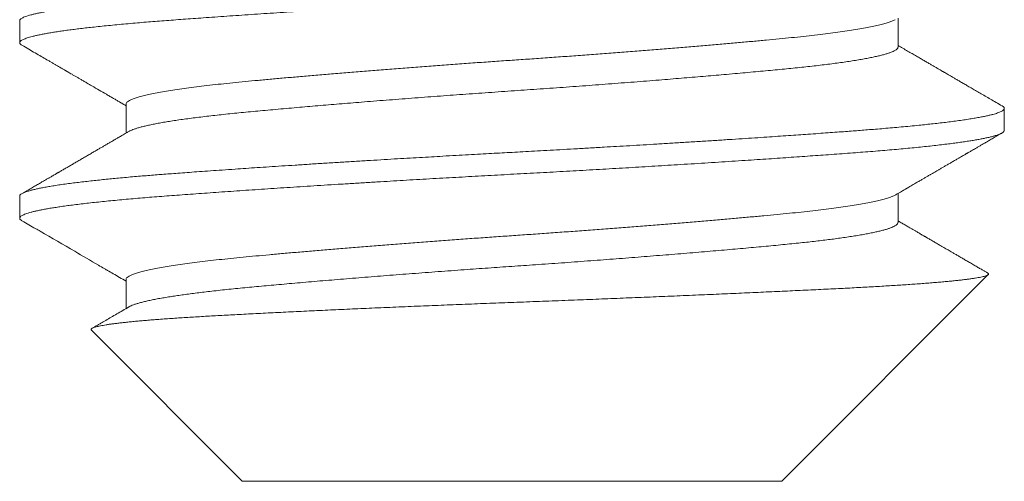
# Model space of a CAD drawing. Extents: x 474 to 792, y -47 to 27.
# Drawn here: x 487 to 487, y -35 to -35 of the extents above; entities that cross this region are included whole.
import ezdxf

# ---------------------------------------------------------------- set-up
doc = ezdxf.new("R2010")
doc.units = 0
doc.header["$MEASUREMENT"] = 0
doc.layers.get('0').update_dxf_attribs({"linetype": 'CONTINUOUS', "lineweight": 15})

msp = doc.modelspace()

# ---------------------------------------------------------------- linework, layer by layer
for p, q in [((487.32259, -34.79761), (487.32259, -34.78841)), ((487.04427, -34.78928), (487.04427, -34.79622)), ((487.07795, -34.81567), (487.07795, -34.82487)), ((487.35627, -34.824), (487.35627, -34.81706)), ((487.04427, -34.84484), (487.04427, -34.85178)), ((487.32259, -34.85317), (487.32259, -34.84396)), ((487.28575, -34.93511), (487.35118, -34.86968)), ((487.07795, -34.87122), (487.07795, -34.88043)), ((487.06697, -34.88729), (487.11479, -34.93511)), ((487.11479, -34.93511), (487.28575, -34.93511))]:
    msp.add_line(p, q)
at = {"color": 8}
for points, knots in [([(487.04427, -34.78928), (487.04428, -34.78922), (487.04429, -34.78909), (487.04442, -34.78889), (487.04464, -34.78867), (487.045, -34.78844), (487.04549, -34.78819), (487.04615, -34.78793), (487.04694, -34.78767), (487.04783, -34.78741), (487.04878, -34.78717), (487.0499, -34.78692), (487.05118, -34.78665), (487.05263, -34.78638), (487.05428, -34.7861), (487.05612, -34.78581), (487.0581, -34.78552), (487.06017, -34.78524), (487.06231, -34.78496), (487.0645, -34.7847), (487.06671, -34.78445), (487.06892, -34.78421), (487.07113, -34.78398), (487.07333, -34.78376), (487.07565, -34.78354), (487.07808, -34.78332), (487.0806, -34.7831), (487.08305, -34.78289), (487.08543, -34.78269), (487.08772, -34.78251), (487.09002, -34.78233), (487.09245, -34.78215), (487.09514, -34.78195), (487.09807, -34.78173), (487.10127, -34.7815), (487.10475, -34.78125), (487.10851, -34.78098), (487.11226, -34.78072), (487.11596, -34.78047), (487.11956, -34.78023), (487.12336, -34.77997), (487.12736, -34.77971), (487.13157, -34.77944), (487.13598, -34.77915), (487.14056, -34.77886), (487.14519, -34.77857), (487.14977, -34.77829), (487.15426, -34.77802), (487.15863, -34.77776), (487.16285, -34.77751), (487.16693, -34.77727), (487.17086, -34.77704), (487.17465, -34.77682), (487.17853, -34.7766), (487.18246, -34.77637), (487.18643, -34.77615), (487.19019, -34.77594), (487.19374, -34.77575), (487.19708, -34.77556), (487.20037, -34.77539), (487.20377, -34.7752), (487.20744, -34.775), (487.21136, -34.77478), (487.21554, -34.77455), (487.21996, -34.7743), (487.22462, -34.77404), (487.22914, -34.77378), (487.23348, -34.77352), (487.23761, -34.77328), (487.24187, -34.77303), (487.24625, -34.77277), (487.25074, -34.77249), (487.25534, -34.77221), (487.25997, -34.77192), (487.26454, -34.77163), (487.26895, -34.77135), (487.27315, -34.77108), (487.27714, -34.77081), (487.28092, -34.77056), (487.28447, -34.77032), (487.28782, -34.77009), (487.29098, -34.76988), (487.29414, -34.76965), (487.29728, -34.76943), (487.30037, -34.76921), (487.30323, -34.769), (487.30587, -34.7688), (487.3083, -34.76862), (487.31065, -34.76844), (487.31303, -34.76826), (487.31554, -34.76806), (487.31816, -34.76784), (487.32086, -34.76761), (487.32363, -34.76736), (487.32646, -34.76709), (487.3291, -34.76683), (487.33155, -34.76658), (487.33379, -34.76634), (487.33602, -34.76608), (487.33821, -34.76582), (487.34035, -34.76555), (487.34244, -34.76526), (487.34442, -34.76498), (487.34625, -34.76469), (487.3479, -34.7644), (487.34935, -34.76413), (487.35063, -34.76387), (487.35173, -34.76362), (487.35268, -34.76338), (487.35349, -34.76315), (487.35417, -34.76293), (487.35476, -34.76271), (487.35527, -34.76249), (487.35567, -34.76226), (487.35596, -34.76205), (487.35614, -34.76186), (487.35625, -34.76167), (487.35628, -34.7615), (487.35624, -34.76131), (487.35612, -34.76111), (487.3559, -34.7609), (487.35566, -34.76075), (487.35555, -34.76068)], [0, 0, 0, 0, 0.006758, 0.014027, 0.02181, 0.030104, 0.038911, 0.04823, 0.058061, 0.066145, 0.074546, 0.083263, 0.092296, 0.101645, 0.11131, 0.121292, 0.131252, 0.140897, 0.150228, 0.159243, 0.167944, 0.176183, 0.184118, 0.191749, 0.199077, 0.207404, 0.215301, 0.222768, 0.229804, 0.23641, 0.242585, 0.249343, 0.256613, 0.264395, 0.27269, 0.281497, 0.290816, 0.300647, 0.308731, 0.317132, 0.325848, 0.334881, 0.34423, 0.353895, 0.363877, 0.373837, 0.383482, 0.392813, 0.401828, 0.410529, 0.418768, 0.426703, 0.434334, 0.441662, 0.449989, 0.457886, 0.465353, 0.472389, 0.478994, 0.48517, 0.491928, 0.499198, 0.50698, 0.515275, 0.524082, 0.533401, 0.543232, 0.551316, 0.559717, 0.568433, 0.577466, 0.586815, 0.59648, 0.606462, 0.616422, 0.626067, 0.635397, 0.644413, 0.653114, 0.661352, 0.669288, 0.676919, 0.684247, 0.692574, 0.700471, 0.707938, 0.714974, 0.721579, 0.727754, 0.734512, 0.741782, 0.749565, 0.75786, 0.766666, 0.775986, 0.785817, 0.793901, 0.802301, 0.811018, 0.820051, 0.8294, 0.839065, 0.849047, 0.859007, 0.868652, 0.877982, 0.886998, 0.895698, 0.903937, 0.911872, 0.919504, 0.926832, 0.935159, 0.943056, 0.950522, 0.957558, 0.964164, 0.970339, 0.977097, 0.984367, 0.99215, 1, 1, 1, 1]), ([(487.04499, -34.79704), (487.04498, -34.79704), (487.0448, -34.79695), (487.0446, -34.79679), (487.04436, -34.79655), (487.04426, -34.79632), (487.04427, -34.7961), (487.04438, -34.79588), (487.04461, -34.79565), (487.04494, -34.79542), (487.04538, -34.79519), (487.04593, -34.79496), (487.0466, -34.79472), (487.04738, -34.79448), (487.04829, -34.79424), (487.04931, -34.794), (487.05044, -34.79375), (487.05169, -34.7935), (487.05306, -34.79325), (487.05453, -34.793), (487.05612, -34.79275), (487.05782, -34.7925), (487.05962, -34.79225), (487.06153, -34.79201), (487.06353, -34.79176), (487.06564, -34.79151), (487.06792, -34.79126), (487.07038, -34.791), (487.07302, -34.79073), (487.07577, -34.79047), (487.07862, -34.79021), (487.08147, -34.78996), (487.08432, -34.78972), (487.08714, -34.7895), (487.09003, -34.78927), (487.09301, -34.78905), (487.09606, -34.78882), (487.09921, -34.78859), (487.10255, -34.78835), (487.10609, -34.7881), (487.10984, -34.78784), (487.11368, -34.78757), (487.11761, -34.7873), (487.12163, -34.78703), (487.12572, -34.78676), (487.12989, -34.78649), (487.13413, -34.78622), (487.13844, -34.78594), (487.14277, -34.78567), (487.14713, -34.7854), (487.1515, -34.78513), (487.15592, -34.78486), (487.16025, -34.7846), (487.1645, -34.78435), (487.16866, -34.78411), (487.17283, -34.78386), (487.17701, -34.78362), (487.18119, -34.78339), (487.18537, -34.78315), (487.18968, -34.78291), (487.19411, -34.78267), (487.19868, -34.78242), (487.20324, -34.78218), (487.2078, -34.78193), (487.21238, -34.78168), (487.21698, -34.78142), (487.22158, -34.78116), (487.22617, -34.7809), (487.23076, -34.78063), (487.23531, -34.78036), (487.23981, -34.7801), (487.24426, -34.77983), (487.24868, -34.77956), (487.25308, -34.77929), (487.25747, -34.77902), (487.26183, -34.77875), (487.26614, -34.77847), (487.27038, -34.7782), (487.27453, -34.77793), (487.27858, -34.77766), (487.28253, -34.77739), (487.28641, -34.77713), (487.29022, -34.77687), (487.29396, -34.77661), (487.29763, -34.77635), (487.3012, -34.77609), (487.30467, -34.77583), (487.30803, -34.77558), (487.31129, -34.77534), (487.31441, -34.77509), (487.31741, -34.77485), (487.3203, -34.7746), (487.3231, -34.77436), (487.32581, -34.7741), (487.3284, -34.77385), (487.33089, -34.7736), (487.33326, -34.77334), (487.33553, -34.77309), (487.33771, -34.77283), (487.33979, -34.77257), (487.34177, -34.7723), (487.34363, -34.77204), (487.34537, -34.77177), (487.34698, -34.77151), (487.34847, -34.77124), (487.34983, -34.77098), (487.35106, -34.77072), (487.35216, -34.77045), (487.35313, -34.7702), (487.35397, -34.76994), (487.35468, -34.76968), (487.35526, -34.76943), (487.35569, -34.76919), (487.356, -34.76896), (487.35619, -34.76874), (487.35627, -34.76857), (487.35626, -34.76847), (487.35626, -34.76845)], [0, 0, 0, 0, 0.000439, 0.009574, 0.017804, 0.025994, 0.034156, 0.04235, 0.050584, 0.058705, 0.06686, 0.075044, 0.083255, 0.091659, 0.100085, 0.10853, 0.116991, 0.125465, 0.133949, 0.142439, 0.150932, 0.159425, 0.167916, 0.176399, 0.184873, 0.193334, 0.20178, 0.211047, 0.220287, 0.229496, 0.23867, 0.247805, 0.256072, 0.264301, 0.27249, 0.280681, 0.288913, 0.297182, 0.305487, 0.314659, 0.323867, 0.333106, 0.342373, 0.351663, 0.360971, 0.370295, 0.37963, 0.388971, 0.398314, 0.407488, 0.416656, 0.425813, 0.434957, 0.443404, 0.451832, 0.460239, 0.468621, 0.476974, 0.485297, 0.493587, 0.502663, 0.511691, 0.520691, 0.529734, 0.538824, 0.547956, 0.557128, 0.566336, 0.575574, 0.584841, 0.593964, 0.603106, 0.612263, 0.62143, 0.630771, 0.640114, 0.649455, 0.65879, 0.668114, 0.677258, 0.686384, 0.695488, 0.704566, 0.713798, 0.722995, 0.732154, 0.741269, 0.750339, 0.759361, 0.768403, 0.777147, 0.785933, 0.794757, 0.803616, 0.812507, 0.821266, 0.830048, 0.83885, 0.847668, 0.856679, 0.8657, 0.874727, 0.883755, 0.892781, 0.901801, 0.910811, 0.919807, 0.928786, 0.937743, 0.946676, 0.95558, 0.964451, 0.973287, 0.981353, 0.989383, 0.997375, 1, 1, 1, 1]), ([(487.07798, -34.81567), (487.07797, -34.81561), (487.07795, -34.81542), (487.07819, -34.8151), (487.07868, -34.81471), (487.07944, -34.8143), (487.08047, -34.81389), (487.08175, -34.81347), (487.08331, -34.81305), (487.08511, -34.81263), (487.08718, -34.8122), (487.08949, -34.81178), (487.09204, -34.81136), (487.09483, -34.81094), (487.09783, -34.81052), (487.10104, -34.81011), (487.10444, -34.8097), (487.10803, -34.80931), (487.11178, -34.80892), (487.1157, -34.80854), (487.11981, -34.80815), (487.12411, -34.80775), (487.12861, -34.80735), (487.13328, -34.80694), (487.13811, -34.80652), (487.1431, -34.8061), (487.14822, -34.80568), (487.15346, -34.80525), (487.15881, -34.80483), (487.16424, -34.8044), (487.16973, -34.80398), (487.17528, -34.80357), (487.18085, -34.80315), (487.18644, -34.80275), (487.19202, -34.80235), (487.19758, -34.80196), (487.20313, -34.80159), (487.20869, -34.8012), (487.21427, -34.8008), (487.21985, -34.8004), (487.22542, -34.79998), (487.23097, -34.79957), (487.23646, -34.79915), (487.24189, -34.79872), (487.24723, -34.7983), (487.25247, -34.79787), (487.25759, -34.79745), (487.26257, -34.79703), (487.2674, -34.79661), (487.27207, -34.7962), (487.27655, -34.7958), (487.28085, -34.7954), (487.28495, -34.79501), (487.28887, -34.79463), (487.29262, -34.79424), (487.2962, -34.79385), (487.2996, -34.79344), (487.3028, -34.79303), (487.3058, -34.79261), (487.30857, -34.79219), (487.31112, -34.79177), (487.31342, -34.79134), (487.31548, -34.79092), (487.31728, -34.7905), (487.31883, -34.79007), (487.3201, -34.78966), (487.32105, -34.78928), (487.32146, -34.78905), (487.32164, -34.78895)], [0, 0, 0, 0, 0.007061, 0.022116, 0.037285, 0.052554, 0.067907, 0.083328, 0.098801, 0.114308, 0.129832, 0.145357, 0.160865, 0.176339, 0.191762, 0.207117, 0.222389, 0.237562, 0.252622, 0.267585, 0.282643, 0.297815, 0.313086, 0.32844, 0.343862, 0.359336, 0.374843, 0.390368, 0.405893, 0.4214, 0.436873, 0.452295, 0.467649, 0.482919, 0.498089, 0.513146, 0.52811, 0.54317, 0.558344, 0.573617, 0.588973, 0.604397, 0.619871, 0.635379, 0.650904, 0.666428, 0.681935, 0.697407, 0.712827, 0.72818, 0.743448, 0.758616, 0.77367, 0.788634, 0.803697, 0.818873, 0.834148, 0.849506, 0.864931, 0.880406, 0.895915, 0.91144, 0.926964, 0.94247, 0.957941, 0.97336, 0.988711, 1, 1, 1, 1]), ([(487.07889, -34.82433), (487.07898, -34.82428), (487.07923, -34.82413), (487.07977, -34.82389), (487.08051, -34.8236), (487.08141, -34.82331), (487.08248, -34.823), (487.08369, -34.82269), (487.08504, -34.82237), (487.08652, -34.82206), (487.08812, -34.82175), (487.08985, -34.82144), (487.09169, -34.82114), (487.09368, -34.82083), (487.0958, -34.82052), (487.09805, -34.82021), (487.10041, -34.81991), (487.10288, -34.81961), (487.10545, -34.81931), (487.10812, -34.81902), (487.11088, -34.81873), (487.11373, -34.81845), (487.11667, -34.81817), (487.11972, -34.81788), (487.12288, -34.81759), (487.12615, -34.81729), (487.12951, -34.81699), (487.13288, -34.81669), (487.13623, -34.8164), (487.13955, -34.81612), (487.14294, -34.81584), (487.1464, -34.81555), (487.14991, -34.81526), (487.15358, -34.81496), (487.1574, -34.81466), (487.16139, -34.81435), (487.16541, -34.81403), (487.16947, -34.81372), (487.17353, -34.81342), (487.17758, -34.81312), (487.18163, -34.81282), (487.18567, -34.81253), (487.18974, -34.81224), (487.19383, -34.81195), (487.19794, -34.81166), (487.20203, -34.81138), (487.20613, -34.8111), (487.21025, -34.81081), (487.21437, -34.81051), (487.2185, -34.81022), (487.22263, -34.80991), (487.22674, -34.80961), (487.23084, -34.8093), (487.2349, -34.80899), (487.23894, -34.80868), (487.24293, -34.80836), (487.24677, -34.80806), (487.25044, -34.80776), (487.25396, -34.80747), (487.25741, -34.80719), (487.26081, -34.8069), (487.26414, -34.80662), (487.26749, -34.80633), (487.27085, -34.80603), (487.27421, -34.80573), (487.27748, -34.80543), (487.28063, -34.80514), (487.28367, -34.80486), (487.28658, -34.80458), (487.28938, -34.8043), (487.29209, -34.80402), (487.29473, -34.80373), (487.2973, -34.80344), (487.29979, -34.80314), (487.30217, -34.80283), (487.30443, -34.80253), (487.30658, -34.80222), (487.30861, -34.80191), (487.31051, -34.80159), (487.31228, -34.80128), (487.31392, -34.80096), (487.31542, -34.80065), (487.31678, -34.80034), (487.318, -34.80003), (487.31908, -34.79972), (487.31998, -34.79942), (487.32074, -34.79913), (487.32134, -34.79885), (487.32183, -34.79858), (487.3222, -34.79831), (487.32245, -34.79804), (487.32258, -34.79781), (487.32257, -34.79767), (487.32257, -34.79761)], [0, 0, 0, 0, 0.006312, 0.016687, 0.027099, 0.038467, 0.049866, 0.061289, 0.072728, 0.084178, 0.095426, 0.10667, 0.117905, 0.129123, 0.140546, 0.151938, 0.163292, 0.174603, 0.185864, 0.197068, 0.208209, 0.219283, 0.230355, 0.241495, 0.252698, 0.263957, 0.275267, 0.286621, 0.297062, 0.307529, 0.318018, 0.328523, 0.339038, 0.349558, 0.36101, 0.372455, 0.383886, 0.395296, 0.406679, 0.417825, 0.428932, 0.439995, 0.451006, 0.462183, 0.473295, 0.48435, 0.495453, 0.506622, 0.51785, 0.529133, 0.540463, 0.551834, 0.56324, 0.574674, 0.586129, 0.597598, 0.609074, 0.619595, 0.630111, 0.640616, 0.651106, 0.661574, 0.672017, 0.683348, 0.694635, 0.705873, 0.717055, 0.728175, 0.73903, 0.749876, 0.760788, 0.77176, 0.783013, 0.794317, 0.805666, 0.817054, 0.828473, 0.839917, 0.851379, 0.862852, 0.87433, 0.885804, 0.89727, 0.908718, 0.920144, 0.931539, 0.941952, 0.95233, 0.962666, 0.972957, 0.983197, 0.993383, 1, 1, 1, 1]), ([(487.04427, -34.84484), (487.04428, -34.84477), (487.04429, -34.84465), (487.04442, -34.84445), (487.04464, -34.84423), (487.045, -34.844), (487.04549, -34.84375), (487.04615, -34.84348), (487.04694, -34.84322), (487.04783, -34.84297), (487.04878, -34.84273), (487.0499, -34.84247), (487.05118, -34.84221), (487.05263, -34.84194), (487.05428, -34.84165), (487.05612, -34.84136), (487.0581, -34.84107), (487.06017, -34.84079), (487.06231, -34.84052), (487.0645, -34.84026), (487.06671, -34.84001), (487.06892, -34.83977), (487.07113, -34.83954), (487.07333, -34.83932), (487.07565, -34.8391), (487.07808, -34.83887), (487.0806, -34.83865), (487.08305, -34.83844), (487.08543, -34.83825), (487.08772, -34.83806), (487.09002, -34.83789), (487.09245, -34.8377), (487.09514, -34.8375), (487.09807, -34.83728), (487.10127, -34.83705), (487.10475, -34.8368), (487.10851, -34.83654), (487.11226, -34.83628), (487.11596, -34.83602), (487.11956, -34.83578), (487.12336, -34.83553), (487.12736, -34.83527), (487.13157, -34.83499), (487.13598, -34.83471), (487.14056, -34.83442), (487.14519, -34.83413), (487.14977, -34.83385), (487.15426, -34.83358), (487.15863, -34.83331), (487.16285, -34.83306), (487.16693, -34.83282), (487.17086, -34.83259), (487.17465, -34.83238), (487.17853, -34.83215), (487.18246, -34.83193), (487.18643, -34.83171), (487.19019, -34.8315), (487.19374, -34.8313), (487.19708, -34.83112), (487.20037, -34.83094), (487.20377, -34.83076), (487.20744, -34.83056), (487.21136, -34.83034), (487.21554, -34.83011), (487.21996, -34.82986), (487.22462, -34.82959), (487.22914, -34.82933), (487.23348, -34.82908), (487.23761, -34.82884), (487.24187, -34.82858), (487.24625, -34.82832), (487.25074, -34.82805), (487.25534, -34.82776), (487.25997, -34.82748), (487.26454, -34.82719), (487.26895, -34.8269), (487.27315, -34.82663), (487.27714, -34.82637), (487.28092, -34.82612), (487.28447, -34.82588), (487.28782, -34.82565), (487.29098, -34.82543), (487.29414, -34.82521), (487.29728, -34.82499), (487.30037, -34.82476), (487.30323, -34.82455), (487.30587, -34.82436), (487.3083, -34.82417), (487.31065, -34.824), (487.31303, -34.82381), (487.31554, -34.82361), (487.31816, -34.8234), (487.32086, -34.82316), (487.32363, -34.82291), (487.32646, -34.82265), (487.3291, -34.82239), (487.33155, -34.82213), (487.33379, -34.82189), (487.33602, -34.82164), (487.33821, -34.82138), (487.34035, -34.8211), (487.34244, -34.82082), (487.34442, -34.82053), (487.34625, -34.82024), (487.3479, -34.81996), (487.34935, -34.81969), (487.35063, -34.81942), (487.35173, -34.81917), (487.35268, -34.81893), (487.35349, -34.81871), (487.35417, -34.81849), (487.35476, -34.81826), (487.35527, -34.81804), (487.35567, -34.81782), (487.35596, -34.81761), (487.35614, -34.81741), (487.35625, -34.81723), (487.35628, -34.81705), (487.35624, -34.81687), (487.35612, -34.81667), (487.3559, -34.81646), (487.35566, -34.81631), (487.35555, -34.81624)], [0, 0, 0, 0, 0.006758, 0.014027, 0.02181, 0.030104, 0.038911, 0.04823, 0.058061, 0.066145, 0.074546, 0.083263, 0.092295, 0.101645, 0.11131, 0.121292, 0.131252, 0.140897, 0.150228, 0.159243, 0.167944, 0.176183, 0.184118, 0.191749, 0.199077, 0.207404, 0.215301, 0.222768, 0.229804, 0.236409, 0.242584, 0.249342, 0.256612, 0.264395, 0.272689, 0.281496, 0.290815, 0.300647, 0.308731, 0.317131, 0.325848, 0.334881, 0.34423, 0.353895, 0.363876, 0.373836, 0.383482, 0.392812, 0.401828, 0.410528, 0.418767, 0.426702, 0.434334, 0.441661, 0.449989, 0.457885, 0.465352, 0.472388, 0.478994, 0.485169, 0.491927, 0.499197, 0.506979, 0.515274, 0.524081, 0.5334, 0.543231, 0.551315, 0.559716, 0.568432, 0.577465, 0.586814, 0.596479, 0.606461, 0.616421, 0.626066, 0.635396, 0.644412, 0.653113, 0.661351, 0.669287, 0.676918, 0.684246, 0.692573, 0.70047, 0.707936, 0.714972, 0.721578, 0.727753, 0.734511, 0.741781, 0.749564, 0.757858, 0.766665, 0.775984, 0.785816, 0.7939, 0.8023, 0.811017, 0.820049, 0.829399, 0.839064, 0.849045, 0.859005, 0.868651, 0.877981, 0.886996, 0.895697, 0.903936, 0.911871, 0.919502, 0.92683, 0.935157, 0.943054, 0.950521, 0.957557, 0.964163, 0.970338, 0.977096, 0.984366, 0.992148, 1, 1, 1, 1]), ([(487.045, -34.8526), (487.04491, -34.85255), (487.04467, -34.85241), (487.04443, -34.85219), (487.04427, -34.85194), (487.04425, -34.8517), (487.04437, -34.85145), (487.04461, -34.8512), (487.04499, -34.85094), (487.04551, -34.85069), (487.04615, -34.85043), (487.04693, -34.85017), (487.04782, -34.84992), (487.04882, -34.84967), (487.0499, -34.84942), (487.0511, -34.84917), (487.05241, -34.84892), (487.05383, -34.84867), (487.05537, -34.84843), (487.05707, -34.84817), (487.05894, -34.8479), (487.061, -34.84763), (487.06319, -34.84736), (487.0655, -34.84708), (487.06792, -34.84681), (487.07046, -34.84655), (487.0731, -34.84628), (487.07586, -34.84602), (487.07871, -34.84576), (487.08163, -34.8455), (487.08463, -34.84525), (487.08769, -34.84501), (487.09084, -34.84477), (487.0941, -34.84452), (487.09748, -34.84427), (487.10099, -34.84402), (487.1046, -34.84376), (487.10831, -34.8435), (487.11209, -34.84324), (487.11594, -34.84297), (487.11985, -34.84271), (487.12384, -34.84244), (487.12793, -34.84217), (487.13211, -34.8419), (487.1364, -34.84163), (487.14074, -34.84135), (487.14514, -34.84108), (487.14958, -34.8408), (487.15407, -34.84053), (487.15845, -34.84027), (487.16272, -34.84001), (487.16686, -34.83977), (487.17101, -34.83952), (487.17518, -34.83928), (487.17932, -34.83905), (487.18344, -34.83882), (487.18754, -34.83859), (487.19162, -34.83836), (487.19572, -34.83814), (487.19984, -34.83791), (487.20398, -34.83769), (487.20813, -34.83746), (487.2123, -34.83724), (487.21647, -34.837), (487.22065, -34.83677), (487.22483, -34.83653), (487.22901, -34.83629), (487.23317, -34.83605), (487.23733, -34.8358), (487.24146, -34.83556), (487.24557, -34.83531), (487.24965, -34.83506), (487.25383, -34.8348), (487.2581, -34.83454), (487.26246, -34.83426), (487.26675, -34.83399), (487.27099, -34.83371), (487.27503, -34.83345), (487.27887, -34.8332), (487.28253, -34.83295), (487.28611, -34.83271), (487.28962, -34.83246), (487.29306, -34.83222), (487.29642, -34.83199), (487.2998, -34.83175), (487.3032, -34.8315), (487.3066, -34.83125), (487.30989, -34.831), (487.31309, -34.83076), (487.3162, -34.83051), (487.31922, -34.83025), (487.32215, -34.83), (487.32499, -34.82974), (487.32773, -34.82947), (487.33035, -34.82921), (487.33285, -34.82894), (487.33522, -34.82868), (487.33748, -34.82841), (487.33957, -34.82815), (487.34149, -34.8279), (487.34326, -34.82765), (487.34492, -34.8274), (487.34647, -34.82715), (487.34792, -34.8269), (487.34924, -34.82665), (487.3505, -34.82639), (487.35167, -34.82613), (487.35273, -34.82586), (487.35365, -34.8256), (487.35444, -34.82533), (487.35508, -34.82507), (487.35559, -34.82481), (487.35596, -34.82456), (487.35618, -34.82431), (487.35628, -34.82412), (487.35626, -34.82402), (487.35626, -34.824)], [0, 0, 0, 0, 0.005609, 0.014699, 0.023743, 0.032742, 0.04177, 0.050846, 0.059966, 0.068962, 0.077994, 0.087057, 0.096148, 0.104585, 0.113039, 0.121507, 0.129987, 0.138474, 0.146966, 0.15546, 0.164801, 0.174135, 0.183459, 0.192768, 0.202058, 0.211325, 0.220564, 0.229772, 0.238945, 0.248078, 0.257007, 0.265891, 0.274731, 0.283594, 0.292666, 0.301782, 0.310939, 0.320133, 0.32936, 0.33845, 0.347565, 0.356699, 0.36585, 0.375201, 0.384559, 0.393922, 0.403285, 0.412644, 0.421993, 0.431329, 0.439765, 0.448184, 0.456582, 0.464956, 0.473304, 0.481475, 0.489614, 0.49772, 0.505789, 0.513983, 0.522169, 0.530396, 0.53866, 0.54696, 0.555293, 0.563656, 0.572046, 0.580459, 0.588894, 0.597346, 0.605813, 0.614292, 0.622779, 0.63212, 0.641463, 0.650803, 0.660137, 0.66946, 0.677922, 0.686368, 0.694796, 0.703201, 0.711582, 0.719934, 0.728256, 0.73737, 0.74644, 0.755462, 0.764464, 0.773514, 0.78261, 0.791748, 0.800924, 0.810136, 0.819379, 0.828482, 0.837608, 0.846752, 0.85591, 0.864396, 0.872888, 0.881381, 0.889874, 0.898362, 0.906843, 0.915314, 0.924615, 0.933895, 0.94315, 0.952376, 0.961569, 0.970725, 0.97984, 0.98891, 0.997933, 1, 1, 1, 1]), ([(487.07797, -34.87123), (487.07797, -34.87119), (487.07793, -34.87102), (487.07813, -34.87073), (487.07857, -34.87033), (487.07929, -34.86993), (487.08027, -34.86952), (487.08152, -34.8691), (487.08302, -34.86868), (487.08479, -34.86826), (487.08681, -34.86783), (487.08908, -34.86741), (487.09159, -34.86698), (487.09433, -34.86656), (487.0973, -34.86615), (487.10047, -34.86573), (487.10385, -34.86533), (487.1074, -34.86493), (487.11112, -34.86454), (487.11502, -34.86416), (487.11909, -34.86377), (487.12336, -34.86338), (487.12782, -34.86297), (487.13246, -34.86256), (487.13727, -34.86215), (487.14223, -34.86173), (487.14733, -34.8613), (487.15256, -34.86088), (487.15788, -34.86045), (487.1633, -34.86003), (487.16879, -34.85961), (487.17432, -34.85919), (487.17989, -34.85878), (487.18548, -34.85837), (487.19106, -34.85798), (487.19662, -34.85759), (487.20217, -34.85721), (487.20773, -34.85682), (487.21331, -34.85642), (487.21889, -34.85602), (487.22447, -34.85561), (487.23002, -34.85519), (487.23552, -34.85477), (487.24096, -34.85435), (487.24632, -34.85393), (487.25158, -34.8535), (487.25672, -34.85308), (487.26173, -34.85266), (487.26658, -34.85224), (487.27128, -34.85183), (487.2758, -34.85142), (487.28013, -34.85102), (487.28426, -34.85063), (487.28821, -34.85025), (487.29199, -34.84987), (487.2956, -34.84947), (487.29903, -34.84907), (487.30226, -34.84866), (487.3053, -34.84824), (487.30811, -34.84782), (487.3107, -34.8474), (487.31304, -34.84697), (487.31514, -34.84655), (487.31699, -34.84612), (487.31858, -34.8457), (487.3199, -34.84529), (487.32095, -34.84489), (487.32142, -34.84463), (487.32165, -34.8445)], [0, 0, 0, 0, 0.00449, 0.019524, 0.034675, 0.049928, 0.065267, 0.080678, 0.096142, 0.111645, 0.127167, 0.142693, 0.158205, 0.173686, 0.189119, 0.204487, 0.219775, 0.234966, 0.250046, 0.265013, 0.28005, 0.295203, 0.310458, 0.325799, 0.341211, 0.356677, 0.37218, 0.387703, 0.403228, 0.41874, 0.43422, 0.449652, 0.465018, 0.480304, 0.495493, 0.51057, 0.525537, 0.540576, 0.555732, 0.570989, 0.586332, 0.601745, 0.617211, 0.632715, 0.648238, 0.663764, 0.679275, 0.694754, 0.710184, 0.725549, 0.740833, 0.75602, 0.771094, 0.78606, 0.801102, 0.81626, 0.831519, 0.846864, 0.862278, 0.877746, 0.89325, 0.908773, 0.924299, 0.939809, 0.955288, 0.970717, 0.98608, 1, 1, 1, 1]), ([(487.07888, -34.87989), (487.07891, -34.87987), (487.0791, -34.87975), (487.07957, -34.87953), (487.08031, -34.87923), (487.08121, -34.87892), (487.08225, -34.87861), (487.08344, -34.8783), (487.08476, -34.87799), (487.08623, -34.87768), (487.08783, -34.87736), (487.08957, -34.87705), (487.09138, -34.87674), (487.09326, -34.87645), (487.09519, -34.87616), (487.09722, -34.87588), (487.09935, -34.8756), (487.10156, -34.87532), (487.10394, -34.87504), (487.10647, -34.87475), (487.10917, -34.87446), (487.11195, -34.87418), (487.11483, -34.8739), (487.11779, -34.87362), (487.12084, -34.87333), (487.12397, -34.87304), (487.1272, -34.87275), (487.13055, -34.87245), (487.13402, -34.87215), (487.13759, -34.87184), (487.14125, -34.87153), (487.14499, -34.87122), (487.1488, -34.87091), (487.15267, -34.87059), (487.1566, -34.87028), (487.16059, -34.86996), (487.16461, -34.86965), (487.16867, -34.86934), (487.17276, -34.86903), (487.17687, -34.86873), (487.18099, -34.86842), (487.18501, -34.86813), (487.18891, -34.86785), (487.19268, -34.86758), (487.19645, -34.86732), (487.2002, -34.86706), (487.20396, -34.8668), (487.20783, -34.86653), (487.21183, -34.86625), (487.21595, -34.86596), (487.22007, -34.86566), (487.22419, -34.86535), (487.22826, -34.86505), (487.23229, -34.86474), (487.23626, -34.86444), (487.24021, -34.86413), (487.24413, -34.86382), (487.24803, -34.86351), (487.2519, -34.8632), (487.25571, -34.86288), (487.25945, -34.86257), (487.2631, -34.86226), (487.26668, -34.86195), (487.27016, -34.86165), (487.27355, -34.86135), (487.27684, -34.86105), (487.28002, -34.86075), (487.2831, -34.86047), (487.28607, -34.86018), (487.28895, -34.8599), (487.29165, -34.85962), (487.29419, -34.85935), (487.29659, -34.85908), (487.29889, -34.8588), (487.30111, -34.85853), (487.30324, -34.85825), (487.30534, -34.85795), (487.30738, -34.85765), (487.30935, -34.85734), (487.3112, -34.85703), (487.31291, -34.85672), (487.31449, -34.8564), (487.31592, -34.85609), (487.3172, -34.85579), (487.31835, -34.85548), (487.31937, -34.85518), (487.32026, -34.85487), (487.32101, -34.85457), (487.32161, -34.85427), (487.32207, -34.85397), (487.32239, -34.85368), (487.32256, -34.85341), (487.32257, -34.85324), (487.32258, -34.85317)], [0, 0, 0, 0, 0.002127, 0.01343, 0.024778, 0.036164, 0.047583, 0.059026, 0.070488, 0.081961, 0.093438, 0.104913, 0.116379, 0.126875, 0.137352, 0.147804, 0.158227, 0.168616, 0.178965, 0.19018, 0.201337, 0.212429, 0.223461, 0.234535, 0.245476, 0.256474, 0.267525, 0.278623, 0.289989, 0.30139, 0.31282, 0.324272, 0.33574, 0.347216, 0.358693, 0.370165, 0.381624, 0.393064, 0.404477, 0.415858, 0.427199, 0.438494, 0.448802, 0.459061, 0.469267, 0.479416, 0.489562, 0.499766, 0.510934, 0.52216, 0.533436, 0.544758, 0.556118, 0.567307, 0.57852, 0.589751, 0.600994, 0.612471, 0.623947, 0.635414, 0.646865, 0.658294, 0.669694, 0.681058, 0.69238, 0.703653, 0.71487, 0.726027, 0.737117, 0.748176, 0.759301, 0.769555, 0.779859, 0.790207, 0.800594, 0.811016, 0.821468, 0.832872, 0.844299, 0.855741, 0.867192, 0.878644, 0.889887, 0.901118, 0.912331, 0.923519, 0.934904, 0.94625, 0.957551, 0.968801, 0.979992, 0.99112, 1, 1, 1, 1]), ([(487.06697, -34.88729), (487.06696, -34.88728), (487.06688, -34.88722), (487.06685, -34.88711), (487.06687, -34.88696), (487.06699, -34.88681), (487.06721, -34.88666), (487.06753, -34.88651), (487.06795, -34.88636), (487.06848, -34.8862), (487.0691, -34.88605), (487.06983, -34.88589), (487.07066, -34.88573), (487.0716, -34.88557), (487.07264, -34.88541), (487.07377, -34.88525), (487.075, -34.8851), (487.07633, -34.88494), (487.07776, -34.88478), (487.07929, -34.88462), (487.08091, -34.88446), (487.08263, -34.8843), (487.08442, -34.88415), (487.08633, -34.88399), (487.08838, -34.88383), (487.09055, -34.88367), (487.09283, -34.88351), (487.09516, -34.88336), (487.09753, -34.8832), (487.09995, -34.88306), (487.10244, -34.88291), (487.10502, -34.88277), (487.10768, -34.88262), (487.11039, -34.88247), (487.11317, -34.88232), (487.11604, -34.88217), (487.11904, -34.88202), (487.12216, -34.88186), (487.12535, -34.8817), (487.12858, -34.88154), (487.13184, -34.88138), (487.13512, -34.88122), (487.13846, -34.88107), (487.14187, -34.88091), (487.14532, -34.88075), (487.14882, -34.88059), (487.15233, -34.88043), (487.15594, -34.88028), (487.15965, -34.88011), (487.16348, -34.87995), (487.16734, -34.87979), (487.17118, -34.87963), (487.17499, -34.87947), (487.17878, -34.87932), (487.18259, -34.87917), (487.18642, -34.87901), (487.19028, -34.87886), (487.19414, -34.87872), (487.19799, -34.87857), (487.2019, -34.87842), (487.20589, -34.87827), (487.20995, -34.87812), (487.21401, -34.87796), (487.21802, -34.87781), (487.22196, -34.87765), (487.22584, -34.8775), (487.2297, -34.87735), (487.23356, -34.87719), (487.23741, -34.87703), (487.24122, -34.87688), (487.24499, -34.87672), (487.24878, -34.87657), (487.25261, -34.87641), (487.25647, -34.87624), (487.26029, -34.87608), (487.26404, -34.87592), (487.26769, -34.87576), (487.27127, -34.8756), (487.2748, -34.87544), (487.27828, -34.87529), (487.28172, -34.87513), (487.28509, -34.87498), (487.28838, -34.87482), (487.29165, -34.87467), (487.29492, -34.87452), (487.29818, -34.87436), (487.30136, -34.87421), (487.30441, -34.87406), (487.30732, -34.87391), (487.31012, -34.87376), (487.31284, -34.87361), (487.31549, -34.87346), (487.31806, -34.87331), (487.32054, -34.87316), (487.32292, -34.87301), (487.32525, -34.87285), (487.32752, -34.8727), (487.32974, -34.87254), (487.33186, -34.87237), (487.33387, -34.87221), (487.33576, -34.87205), (487.33754, -34.87189), (487.33921, -34.87174), (487.34079, -34.87158), (487.34226, -34.87142), (487.34362, -34.87126), (487.34487, -34.8711), (487.34602, -34.87094), (487.34709, -34.87078), (487.34805, -34.87062), (487.34888, -34.87046), (487.34959, -34.8703), (487.35016, -34.87015), (487.35061, -34.87), (487.35095, -34.86985), (487.35117, -34.86971), (487.35129, -34.86956), (487.35128, -34.86942), (487.35119, -34.86928), (487.35104, -34.86918), (487.35097, -34.86914)], [0, 0, 0, 0, 0.001677, 0.009943, 0.01781, 0.025678, 0.033545, 0.041463, 0.049383, 0.057301, 0.065381, 0.073462, 0.081542, 0.089678, 0.097815, 0.105951, 0.11405, 0.12215, 0.130274, 0.138398, 0.14657, 0.154747, 0.162793, 0.170845, 0.17936, 0.187875, 0.196418, 0.204962, 0.213061, 0.221161, 0.229285, 0.237409, 0.245579, 0.253754, 0.2618, 0.269852, 0.27835, 0.286848, 0.295372, 0.303897, 0.312189, 0.32048, 0.328797, 0.337113, 0.345477, 0.353848, 0.362086, 0.37033, 0.379039, 0.387748, 0.396486, 0.405224, 0.413586, 0.421948, 0.430336, 0.438724, 0.44716, 0.455603, 0.46391, 0.472223, 0.481009, 0.489795, 0.498609, 0.507423, 0.515881, 0.524339, 0.532822, 0.541305, 0.549835, 0.558372, 0.566777, 0.575187, 0.584061, 0.592936, 0.601839, 0.610742, 0.619367, 0.627991, 0.636643, 0.645294, 0.653995, 0.662703, 0.671271, 0.679846, 0.688913, 0.69798, 0.707078, 0.716175, 0.724804, 0.733432, 0.742086, 0.750739, 0.75944, 0.768147, 0.776722, 0.785303, 0.794348, 0.803392, 0.812465, 0.821538, 0.830426, 0.839313, 0.848228, 0.857143, 0.866109, 0.875082, 0.883911, 0.892747, 0.90209, 0.911433, 0.920808, 0.930183, 0.939071, 0.947958, 0.956873, 0.965787, 0.974753, 0.983726, 0.992554, 1, 1, 1, 1])]:
    msp.add_open_spline(points, degree=3, knots=knots, dxfattribs=at)
for points, knots in [([(487.04499, -34.79704), (487.04571, -34.79746), (487.0471, -34.79827), (487.04914, -34.79945), (487.05105, -34.80056), (487.05258, -34.80145), (487.05377, -34.80214), (487.05462, -34.80264), (487.05545, -34.80311), (487.05621, -34.80356), (487.0569, -34.80396), (487.0575, -34.8043), (487.058, -34.8046), (487.05841, -34.80484), (487.05874, -34.80502), (487.05901, -34.80518), (487.05928, -34.80534), (487.05965, -34.80556), (487.06018, -34.80586), (487.06088, -34.80627), (487.06164, -34.80671), (487.06246, -34.80718), (487.06331, -34.80768), (487.06423, -34.80821), (487.0652, -34.80878), (487.06618, -34.80935), (487.06836, -34.81061), (487.07058, -34.81191), (487.07285, -34.81322), (487.07393, -34.81385), (487.07492, -34.81443), (487.07566, -34.81485), (487.07615, -34.81514), (487.07644, -34.81531), (487.07671, -34.81547), (487.07699, -34.81563), (487.07733, -34.81583), (487.07765, -34.81602), (487.07787, -34.81614), (487.07795, -34.81619)], [0, 0, 0, 0, 0.065364, 0.12708, 0.18515, 0.239575, 0.266628, 0.292682, 0.317736, 0.341361, 0.36227, 0.380376, 0.395681, 0.408184, 0.417885, 0.425158, 0.433007, 0.442103, 0.459455, 0.480706, 0.505854, 0.529077, 0.554856, 0.583191, 0.613199, 0.643113, 0.672884, 0.811299, 0.845404, 0.879069, 0.909586, 0.936194, 0.945578, 0.954359, 0.962537, 0.970299, 0.980241, 0.993197, 1, 1, 1, 1]), ([(487.35555, -34.81624), (487.35492, -34.81587), (487.35369, -34.81516), (487.3519, -34.81412), (487.35021, -34.81314), (487.34862, -34.81222), (487.34713, -34.81136), (487.34575, -34.81055), (487.34446, -34.8098), (487.34328, -34.80912), (487.34219, -34.80849), (487.34121, -34.80792), (487.34033, -34.8074), (487.33954, -34.80695), (487.33886, -34.80655), (487.33829, -34.80622), (487.33781, -34.80594), (487.33746, -34.80574), (487.33721, -34.8056), (487.33703, -34.80549), (487.33682, -34.80537), (487.33655, -34.80521), (487.33617, -34.80499), (487.33565, -34.80469), (487.33498, -34.8043), (487.33419, -34.80384), (487.33332, -34.80334), (487.33237, -34.80278), (487.33136, -34.80219), (487.33024, -34.80155), (487.32903, -34.80084), (487.32773, -34.80009), (487.32634, -34.79928), (487.32486, -34.79842), (487.3236, -34.79769), (487.32283, -34.79724), (487.32259, -34.7971)], [0, 0, 0, 0, 0.057383, 0.111701, 0.162957, 0.211149, 0.25628, 0.29835, 0.337361, 0.373311, 0.406203, 0.436037, 0.462814, 0.486533, 0.507195, 0.524742, 0.539092, 0.550247, 0.556869, 0.561556, 0.567293, 0.575421, 0.585939, 0.602448, 0.622676, 0.646601, 0.674222, 0.70211, 0.732965, 0.766785, 0.803569, 0.843318, 0.88524, 0.93002, 0.977655, 1, 1, 1, 1]), ([(487.07887, -34.82434), (487.07861, -34.82449), (487.07811, -34.82478), (487.07743, -34.82518), (487.07685, -34.82551), (487.07639, -34.82578), (487.07604, -34.82599), (487.07566, -34.8262), (487.07515, -34.8265), (487.07439, -34.82694), (487.07348, -34.82747), (487.07249, -34.82805), (487.07153, -34.82861), (487.0706, -34.82915), (487.06966, -34.82969), (487.0687, -34.83025), (487.06766, -34.83085), (487.06656, -34.83149), (487.06539, -34.83217), (487.06419, -34.83287), (487.06299, -34.83357), (487.06182, -34.83425), (487.06068, -34.83491), (487.05977, -34.83544), (487.05905, -34.83585), (487.05853, -34.83616), (487.05802, -34.83645), (487.05754, -34.83673), (487.05711, -34.83698), (487.05678, -34.83717), (487.05655, -34.83731), (487.05641, -34.83739), (487.05629, -34.83746), (487.05615, -34.83754), (487.05593, -34.83767), (487.05562, -34.83785), (487.05523, -34.83808), (487.05474, -34.83836), (487.05414, -34.83871), (487.05341, -34.83913), (487.05254, -34.83963), (487.05156, -34.8402), (487.05047, -34.84084), (487.04926, -34.84154), (487.04793, -34.84231), (487.04652, -34.84313), (487.04555, -34.84369), (487.04505, -34.84398)], [0, 0, 0, 0, 0.02361, 0.04392, 0.060929, 0.074638, 0.085045, 0.092151, 0.107812, 0.13034, 0.159524, 0.189093, 0.217629, 0.245132, 0.271601, 0.300287, 0.330831, 0.363401, 0.397995, 0.434616, 0.469665, 0.504898, 0.538418, 0.570216, 0.586186, 0.601683, 0.616708, 0.63126, 0.644464, 0.654748, 0.660613, 0.664757, 0.66728, 0.671132, 0.677677, 0.686727, 0.698376, 0.712623, 0.729469, 0.751767, 0.777422, 0.806433, 0.838802, 0.874528, 0.913613, 0.956058, 1, 1, 1, 1]), ([(487.32166, -34.8445), (487.32196, -34.84433), (487.32252, -34.844), (487.3233, -34.84355), (487.32395, -34.84317), (487.32447, -34.84287), (487.32487, -34.84264), (487.32515, -34.84248), (487.32532, -34.84238), (487.32544, -34.84231), (487.32555, -34.84224), (487.32569, -34.84216), (487.32587, -34.84206), (487.32607, -34.84194), (487.32639, -34.84175), (487.32684, -34.84149), (487.32745, -34.84114), (487.32823, -34.84068), (487.32913, -34.84016), (487.33009, -34.8396), (487.33098, -34.83909), (487.33185, -34.83858), (487.33269, -34.83809), (487.33349, -34.83763), (487.33421, -34.83721), (487.33493, -34.83679), (487.33569, -34.83635), (487.3365, -34.83588), (487.33736, -34.83538), (487.33824, -34.83487), (487.33919, -34.83432), (487.3402, -34.83373), (487.34115, -34.83318), (487.34197, -34.8327), (487.34264, -34.83231), (487.34321, -34.83198), (487.34368, -34.83171), (487.34405, -34.8315), (487.34431, -34.83134), (487.34451, -34.83123), (487.34473, -34.8311), (487.345, -34.83094), (487.34535, -34.83074), (487.34575, -34.83051), (487.34624, -34.83022), (487.34684, -34.82988), (487.34755, -34.82946), (487.34839, -34.82897), (487.34934, -34.82843), (487.35038, -34.82782), (487.35153, -34.82716), (487.35278, -34.82643), (487.35413, -34.82565), (487.35506, -34.8251), (487.35555, -34.82482)], [0, 0, 0, 0, 0.026603, 0.049508, 0.068714, 0.084221, 0.096029, 0.104135, 0.108674, 0.11116, 0.114515, 0.118761, 0.123897, 0.129924, 0.136841, 0.151835, 0.169824, 0.190807, 0.221055, 0.24941, 0.275762, 0.300114, 0.326494, 0.350036, 0.37074, 0.390731, 0.41329, 0.438454, 0.462545, 0.488621, 0.516682, 0.546728, 0.57812, 0.600432, 0.619986, 0.636783, 0.650823, 0.662104, 0.669109, 0.674368, 0.679643, 0.688585, 0.698262, 0.710273, 0.724617, 0.741295, 0.76308, 0.78788, 0.815694, 0.846523, 0.880368, 0.917229, 0.957106, 1, 1, 1, 1]), ([(487.04499, -34.8526), (487.04644, -34.85344), (487.04835, -34.85455), (487.05392, -34.85778), (487.06055, -34.86163), (487.06733, -34.86557), (487.07074, -34.86755), (487.0717, -34.86811), (487.07263, -34.86865), (487.07465, -34.86982), (487.07659, -34.87095), (487.07795, -34.87174)], [0, 0, 0, 0, 0.131819, 0.174104, 0.506847, 0.735611, 0.79123, 0.816559, 0.823013, 0.876659, 1, 1, 1, 1]), ([(487.35097, -34.86914), (487.35095, -34.86912), (487.35083, -34.86906), (487.35046, -34.86884), (487.34982, -34.86847), (487.34892, -34.86795), (487.34789, -34.86735), (487.34674, -34.86668), (487.34556, -34.866), (487.34438, -34.86532), (487.34327, -34.86467), (487.34222, -34.86406), (487.34123, -34.86348), (487.34031, -34.86295), (487.3395, -34.86248), (487.33878, -34.86206), (487.33811, -34.86168), (487.33743, -34.86128), (487.3367, -34.86085), (487.33601, -34.86045), (487.33537, -34.86008), (487.33479, -34.85974), (487.33419, -34.85939), (487.33358, -34.85904), (487.333, -34.8587), (487.33247, -34.85839), (487.33201, -34.85813), (487.33164, -34.85792), (487.3314, -34.85778), (487.33124, -34.85768), (487.3311, -34.8576), (487.33086, -34.85746), (487.3305, -34.85725), (487.33002, -34.85697), (487.32945, -34.85664), (487.32879, -34.85626), (487.32805, -34.85583), (487.3272, -34.85533), (487.32627, -34.85479), (487.32524, -34.8542), (487.32413, -34.85355), (487.32324, -34.85303), (487.32271, -34.85272), (487.32259, -34.85265)], [0, 0, 0, 0, 0.002882, 0.011986, 0.039861, 0.069667, 0.107628, 0.148284, 0.191632, 0.232465, 0.272123, 0.309319, 0.344055, 0.376329, 0.406143, 0.430151, 0.452555, 0.476273, 0.5021, 0.530034, 0.549467, 0.569803, 0.591043, 0.613186, 0.634256, 0.65232, 0.6692, 0.682198, 0.691317, 0.694704, 0.699535, 0.706248, 0.719846, 0.737679, 0.757253, 0.780225, 0.806595, 0.836362, 0.869526, 0.905403, 0.944554, 0.98698, 1, 1, 1, 1]), ([(487.07887, -34.87989), (487.07822, -34.88027), (487.07694, -34.88102), (487.07507, -34.8821), (487.07328, -34.88314), (487.07159, -34.88413), (487.07017, -34.88495), (487.06901, -34.88562), (487.0681, -34.88615), (487.0675, -34.8865), (487.06721, -34.88667), (487.0672, -34.88668)], [0, 0, 0, 0, 0.168216, 0.328698, 0.481443, 0.626446, 0.763702, 0.845552, 0.924375, 0.998558, 1, 1, 1, 1])]:
    msp.add_open_spline(points, degree=3, knots=knots)

doc.saveas('drawing.dxf')
